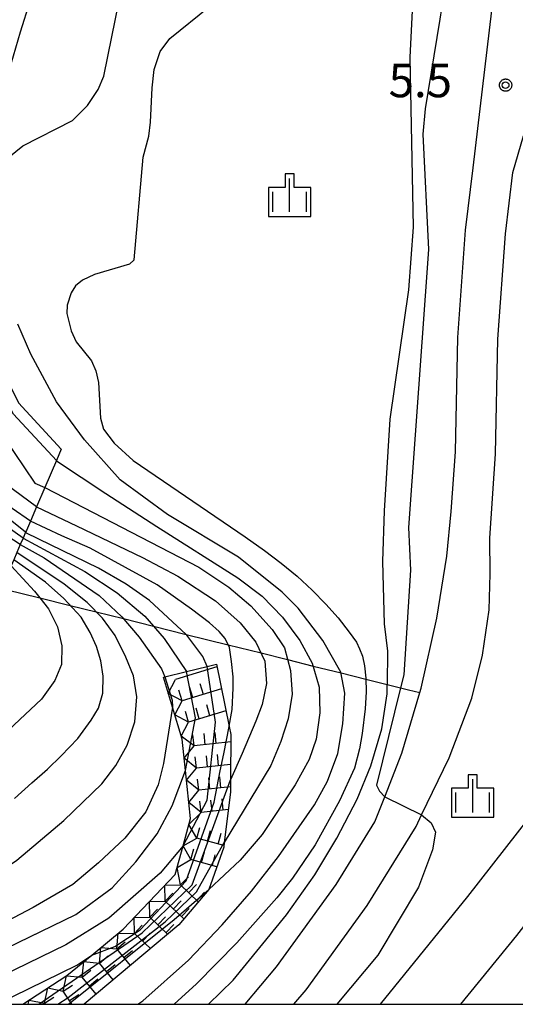
# Model space of a CAD drawing. Extents: x -4000 to -2000, y 93000 to 94500.
# Drawn here: x -2391 to -2335, y 93000 to 93110 of the extents above; entities that cross this region are included whole.
import ezdxf

# ---------------------------------------------------------------- set-up
doc = ezdxf.new("R2010")
doc.units = 0
for name, color, linetype in [('2101000', 7, 'Continuous'), ('2101001', 7, 'Continuous'), ('2106000', 3, 'Continuous'), ('6130000', 3, 'Continuous'), ('6201000', 6, 'Continuous'), ('6334000', 3, 'Continuous'), ('7101000', 2, 'Continuous'), ('7101001', 8, 'Continuous'), ('7102000', 6, 'Continuous'), ('7102001', 8, 'Continuous'), ('7211110', 6, 'Continuous'), ('7211120', 6, 'Continuous'), ('7211121', 8, 'Continuous'), ('7211990', 6, 'Continuous'), ('7312000', 1, 'Continuous'), ('999', 7, 'Continuous'), ('CLIP_BOX', 4, 'Continuous')]:
    doc.layers.add(name, color=color, linetype=linetype)
doc.styles.add('Dm_Anotation', font='txt.shx', dxfattribs={"bigfont": 'PSCDM.shx'})

# ---------------------------------------------------------------- blocks, each defined once
blk = doc.blocks.new('633400')
at = {"layer": '6334000'}
for points in [[(0, -0.75), (0, 0.75)], [(-0.75, -0.75), (-0.75, 0.15)], [(0.75, -0.75), (0.75, 0.15)]]:
    blk.add_lwpolyline(points, dxfattribs=at)
at = {"layer": 'CLIP_BOX'}
blk.add_lwpolyline([(-0.95, -0.95), (0.95, -0.95), (0.95, 0.35), (0.2, 0.35), (0.2, 0.95), (-0.2, 0.95), (-0.2, 0.35), (-0.95, 0.35), (-0.95, -0.95)], dxfattribs=at)
blk = doc.blocks.new('731200')
at = {"layer": '7312000'}
blk.add_circle((0, 0), 0.15, dxfattribs=at)
at = {"layer": 'CLIP_BOX'}
blk.add_lwpolyline([(-0.209, -0.178), (-0.219, -0.166), (-0.237, -0.14), (-0.251, -0.113), (-0.258, -0.094), (-0.265, -0.075), (-0.269, -0.057), (-0.273, -0.031), (-0.275, -0.008), (-0.274, 0.024), (-0.27, 0.054), (-0.266, 0.071), (-0.261, 0.088), (-0.255, 0.104), (-0.246, 0.124), (-0.239, 0.136), (-0.228, 0.154), (-0.219, 0.166), (-0.202, 0.187), (-0.189, 0.199), (-0.169, 0.217), (-0.151, 0.23), (-0.135, 0.239), (-0.113, 0.251), (-0.101, 0.256), (-0.082, 0.262), (-0.056, 0.269), (-0.04, 0.272), (-0.016, 0.275), (0.004, 0.275), (0.022, 0.274), (0.042, 0.272), (0.065, 0.267), (0.079, 0.264), (0.108, 0.253), (0.121, 0.247), (0.143, 0.235), (0.16, 0.224), (0.18, 0.208), (0.194, 0.194), (0.206, 0.182), (0.222, 0.162), (0.233, 0.146), (0.249, 0.116), (0.257, 0.097), (0.264, 0.075), (0.269, 0.057), (0.273, 0.032), (0.275, 0.014), (0.275, -0.008), (0.274, -0.023), (0.271, -0.048), (0.267, -0.067), (0.261, -0.088), (0.249, -0.117), (0.23, -0.151), (0.219, -0.166), (0.204, -0.184), (0.189, -0.199), (0.172, -0.215), (0.154, -0.228), (0.136, -0.239), (0.124, -0.246), (0.107, -0.253), (0.09, -0.26), (0.071, -0.266), (0.044, -0.271), (0.028, -0.274), (0.009, -0.275), (-0.009, -0.275), (-0.024, -0.274), (-0.041, -0.272), (-0.063, -0.268), (-0.086, -0.261), (-0.101, -0.256), (-0.115, -0.25), (-0.133, -0.241), (-0.148, -0.231), (-0.17, -0.216), (-0.182, -0.206), (-0.197, -0.192)], close=True, dxfattribs=at)

msp = doc.modelspace()

# ---------------------------------------------------------------- linework, layer by layer
at = {"layer": '2101000', "flags": 128}
msp.add_lwpolyline([(-2283.58, 93108.43), (-2283.85, 93107.09), (-2285.84, 93098.07), (-2290.39, 93083.8), (-2298.05, 93068.53), (-2311.06, 93049.66), (-2340.33, 93012.07), (-2350.13, 93000)], dxfattribs=at)
at = {"layer": '2101001', "flags": 128}
msp.add_lwpolyline([(-2320.23, 93026.47), (-2327.95, 93016.57), (-2334.85, 93007.71), (-2341.11, 93000)], dxfattribs=at)
at = {"layer": '2106000', "flags": 128}
for points in [[(-2365.26, 93000), (-2361.73, 93004.22), (-2355.05, 93013.42), (-2350.7, 93020.46), (-2349.59, 93023.28), (-2347.68, 93028.16), (-2345.67, 93034.96), (-2345.53, 93035.43), (-2343.78, 93043.3), (-2342.66, 93050.25), (-2342.15, 93055.24), (-2341.68, 93061.93), (-2341.41, 93074.77), (-2340.56, 93086.8), (-2339.71, 93093.8), (-2337.6, 93111.43), (-2334.95, 93137.26)], [(-2359.78, 93000), (-2358.42, 93001.63), (-2351.56, 93011.08), (-2346.09, 93019.94), (-2345.47, 93021.24), (-2342.4, 93027.63), (-2339.85, 93034.32), (-2338.65, 93039.14), (-2337.91, 93044.22), (-2337.79, 93048.27), (-2337.84, 93052.27), (-2337.19, 93061.73), (-2336.92, 93074.56), (-2336.08, 93086.37), (-2335.24, 93093.26), (-2334.06, 93097.37), (-2332.29, 93099.23), (-2329.51, 93101.75), (-2323.07, 93104.12), (-2316.75, 93105.7), (-2308.52, 93106.25), (-2300.08, 93106.75)]]:
    msp.add_lwpolyline(points, dxfattribs=at)
at = {"layer": '6130000', "flags": 128}
msp.add_lwpolyline([(-2320.23, 93026.47), (-2327.95, 93016.57), (-2334.85, 93007.71), (-2341.11, 93000)], dxfattribs=at)
at = {"layer": '6201000', "flags": 128}
for points in [[(-2392.55, 93046.64), (-2392.06, 93046.52), (-2388.28, 93045.57), (-2384.87, 93044.72), (-2381.94, 93043.99), (-2378.9, 93043.24), (-2375.54, 93042.4), (-2371.87, 93041.48), (-2367.17, 93040.31), (-2363.46, 93039.39), (-2360.49, 93038.65), (-2357.64, 93037.93), (-2354.5, 93037.15), (-2351.73, 93036.46), (-2349.33, 93035.86), (-2347.84, 93035.49), (-2346.95, 93035.27)], [(-2346.95, 93035.27), (-2345.67, 93034.96)]]:
    msp.add_lwpolyline(points, dxfattribs=at)
at = {"layer": '7101000', "flags": 128}
for points in [[(-2376.69, 93095), (-2376.04, 93097.34), (-2375.85, 93098.9), (-2375.68, 93102.75), (-2375.45, 93104.8), (-2374.77, 93106.84), (-2373.71, 93108.28), (-2364.8, 93115.51)], [(-2377.69, 93083.47), (-2376.69, 93095)], [(-2377.69, 93083.47), (-2378.21, 93082.98), (-2382.15, 93081.82), (-2383.48, 93081.2), (-2384.25, 93080.55), (-2384.77, 93079.78), (-2385.2, 93078.4), (-2385.23, 93077.47), (-2384.76, 93075.52), (-2384.2, 93074.26), (-2382.47, 93072.15), (-2381.97, 93071.04), (-2381.69, 93069.7), (-2381.46, 93065.7), (-2381.12, 93064.49), (-2379.92, 93062.9), (-2377.82, 93060.96), (-2365.26, 93052.42), (-2363.08, 93050.89), (-2361.21, 93049.47), (-2359.44, 93047.99), (-2357.74, 93046.42), (-2356.22, 93044.88), (-2354.84, 93043.32), (-2353.6, 93041.74), (-2352.79, 93040.59), (-2352.42, 93039.86), (-2352.11, 93039.02), (-2351.87, 93037.96), (-2351.73, 93036.58), (-2351.69, 93035.02), (-2351.79, 93033.12), (-2352.15, 93030.35), (-2352.42, 93028.63), (-2353, 93026.49), (-2354.68, 93022.8), (-2357.41, 93017.88), (-2359.96, 93014.14), (-2361.69, 93011.95), (-2366.17, 93006.88), (-2370.69, 93002.28), (-2373.2, 93000)], [(-2367.05, 93031.18), (-2366.72, 93033.04), (-2366.6, 93035.44), (-2366.6, 93036.7), (-2366.78, 93038.44), (-2367.02, 93040), (-2367.5, 93041.02), (-2368.16, 93041.8), (-2369.24, 93042.76), (-2371.28, 93044.32), (-2375.12, 93047.05), (-2380.22, 93049.84), (-2382.62, 93051.16), (-2385.8, 93052.54), (-2389.32, 93054.18)], [(-2391.09, 93023.07), (-2389.16, 93024.84), (-2387.39, 93026.36), (-2385.87, 93027.87), (-2384.02, 93029.81), (-2382.51, 93031.86), (-2381.68, 93033.22), (-2381.21, 93034.88), (-2381.15, 93036.78), (-2381.44, 93038.5), (-2381.92, 93040.1), (-2382.63, 93041.7), (-2383.64, 93043.42), (-2385.59, 93045.49), (-2387.64, 93047.32), (-2391.19, 93049.82)], [(-2393.08, 93000), (-2384.12, 93004.4), (-2382.45, 93005.52)]]:
    msp.add_lwpolyline(points, dxfattribs=at)
at = {"layer": '7101001', "flags": 128}
for points in [[(-2389.32, 93054.18), (-2393.44, 93057.01), (-2396.17, 93060.17), (-2398.64, 93064.37), (-2400.83, 93069.6), (-2402.3, 93074.82), (-2403.97, 93083.18), (-2404.81, 93088.62), (-2405.23, 93093.63), (-2405.64, 93098.65), (-2405.64, 93103.87), (-2405.23, 93108.79), (-2404.39, 93112.65), (-2403.24, 93115.89), (-2401.98, 93118.71), (-2400.76, 93121.15)], [(-2382.45, 93005.52), (-2379.87, 93006.48), (-2377.03, 93008.34), (-2371.86, 93013.84), (-2368.71, 93022.68), (-2368.04, 93026.17), (-2367.63, 93028.08), (-2367.05, 93031.16), (-2367.05, 93031.18)]]:
    msp.add_lwpolyline(points, dxfattribs=at)
at = {"layer": '7102000', "flags": 128}
for points in [[(-2325.13, 93231.68), (-2328.88, 93220.64), (-2330.75, 93213.64), (-2331.25, 93209.11), (-2331.46, 93201.47), (-2332.15, 93191.03), (-2334.02, 93181.27), (-2338.27, 93162.88), (-2343.11, 93140.47), (-2345.93, 93123.49), (-2346.8, 93106.15), (-2346.41, 93087.14), (-2346.93, 93080.11), (-2349.04, 93065.59), (-2349.66, 93055.32), (-2349.85, 93049.65)], [(-2323.45, 93222.55), (-2326.94, 93204.25), (-2328.11, 93194.89), (-2330.01, 93184.65), (-2332.35, 93175.43), (-2336.72, 93155.8), (-2338.68, 93142.29), (-2340.5, 93127.39), (-2342.89, 93114.09), (-2343.45, 93110.47), (-2345.09, 93100.39), (-2345.35, 93097.56), (-2344.7, 93084.63), (-2346.94, 93053.45), (-2346.73, 93048.66), (-2347.48, 93036.93), (-2347.84, 93035.49)], [(-2391.73, 93095), (-2390.16, 93096.24), (-2384.61, 93099.11), (-2382.91, 93100.76), (-2381.71, 93102.57), (-2381.1, 93104.05), (-2379.32, 93112.75)], [(-2396.32, 93087.97), (-2394.92, 93093.99), (-2393.97, 93097.23), (-2391.99, 93103.66), (-2390.43, 93109.04), (-2389.35, 93112.46)], [(-2377.28, 93000), (-2376.73, 93000.39), (-2371.61, 93004.96), (-2367.82, 93008.92), (-2364.54, 93012.7), (-2361.51, 93016.58), (-2357.48, 93022.37), (-2356.03, 93025), (-2354.86, 93028.13), (-2354.29, 93031.46), (-2354.08, 93034.89), (-2354.52, 93037.24), (-2356.55, 93040.79), (-2359.31, 93044.4), (-2361.1, 93046.21), (-2366, 93050.14), (-2373.95, 93054.93), (-2379.27, 93058.8), (-2383.26, 93063.28), (-2386.38, 93067.55), (-2389.26, 93072.9), (-2390.74, 93076.27)], [(-2386.4, 93060.94), (-2380.88, 93057.26), (-2375.15, 93053.56), (-2366.06, 93047.83), (-2363.34, 93045.75), (-2361.06, 93043.39), (-2359.13, 93040.8), (-2357.73, 93038.26), (-2356.96, 93035.54), (-2356.88, 93032.68), (-2357.3, 93029.73), (-2358.06, 93027.46), (-2359.66, 93024.6), (-2363.36, 93019.03), (-2365.8, 93016.17), (-2369.31, 93012.89)], [(-2387.71, 93057.93), (-2370.44, 93049.02), (-2367.09, 93046.76), (-2364.61, 93044.68), (-2362.21, 93042.03), (-2360.85, 93039.98), (-2360.17, 93037.43), (-2359.99, 93034.78), (-2360.42, 93032.01), (-2361.26, 93029.48), (-2362.37, 93026.76), (-2367.59, 93018.16)], [(-2388.64, 93055.77), (-2384.16, 93053.64), (-2376.75, 93050.11), (-2372.79, 93048), (-2368.58, 93045.22), (-2365.81, 93042.78), (-2364.04, 93040.59), (-2363.03, 93038.49), (-2362.86, 93035.96), (-2363.36, 93033.61), (-2364.04, 93031.75), (-2365.6, 93028.13), (-2366.89, 93025.18)], [(-2390.14, 93052.26), (-2383.22, 93048.51), (-2379.59, 93046.12), (-2376.51, 93043.5), (-2374.34, 93041.03), (-2371.84, 93037.31)], [(-2369.51, 93037.88), (-2370, 93039.01), (-2371.78, 93041.4), (-2371.87, 93041.48), (-2375.97, 93045.27), (-2378.59, 93047.12), (-2381.68, 93048.9), (-2389.76, 93052.84)], [(-2390.45, 93051.54), (-2387.77, 93050.05), (-2381.61, 93045.84), (-2379.09, 93043.46), (-2377.13, 93041.18), (-2374.63, 93037.6), (-2374.25, 93036.71)], [(-2428.3, 93001.37), (-2415.97, 93003.86), (-2411.67, 93005.08), (-2407.71, 93006.35), (-2404.09, 93007.99), (-2400.67, 93009.76), (-2397.61, 93011.61), (-2394.84, 93013.46), (-2390.85, 93016.16), (-2385.59, 93020.59), (-2381.32, 93024.71), (-2379.75, 93026.78), (-2378.47, 93029.05), (-2377.62, 93031.68), (-2377.41, 93034.46), (-2377.76, 93036.81), (-2378.62, 93038.94), (-2379.83, 93041.36), (-2381.25, 93043.28), (-2382.96, 93045.06), (-2385.52, 93047.12), (-2390.83, 93050.66)], [(-2391.47, 93049.15), (-2388.86, 93046.32), (-2388.28, 93045.57), (-2387.3, 93044.33), (-2386.3, 93042.34), (-2385.8, 93040.2), (-2385.85, 93038.1), (-2386.58, 93036.29), (-2388.08, 93034.23), (-2392.99, 93029.61), (-2395.9, 93026.48), (-2398.54, 93023.28), (-2403.94, 93016.59), (-2406.22, 93014.24), (-2409.56, 93011.76), (-2413.57, 93009.52), (-2427.8, 93005.17)], [(-2349.85, 93049.65), (-2349.69, 93042.65), (-2349.3, 93039.61), (-2349.33, 93035.86)], [(-2369.36, 93000), (-2366.61, 93002.69), (-2360.6, 93010.04), (-2357.46, 93014.51), (-2354.98, 93018.61), (-2352.68, 93023), (-2351.18, 93026.73), (-2349.92, 93030.9), (-2349.34, 93034.8), (-2349.33, 93035.86)], [(-2347.84, 93035.49), (-2350.52, 93024.58), (-2350.2, 93023.9), (-2349.59, 93023.28)], [(-2373.4, 93033.3), (-2374.39, 93026.99), (-2375, 93024.61), (-2376.37, 93021.59), (-2378.75, 93018.63), (-2381.68, 93015.85), (-2384.57, 93013.43), (-2389.01, 93010.84), (-2394.96, 93007.75), (-2399.59, 93006.06), (-2409.26, 93003.03), (-2428.33, 93000)], [(-2412.53, 93000), (-2402.38, 93002.49), (-2396.82, 93004.19), (-2393.35, 93005.66), (-2384.22, 93010.07), (-2380.14, 93013.07), (-2377.5, 93015.99), (-2375.12, 93019.12), (-2373.44, 93022.26), (-2371.94, 93026.23)], [(-2345.47, 93021.24), (-2344.42, 93020.36)], [(-2344.42, 93020.36), (-2343.91, 93019.31), (-2344.26, 93017.33), (-2345.84, 93013.14), (-2350.37, 93005.51), (-2354.98, 93000)], [(-2372.21, 93017.77), (-2374.76, 93014.71), (-2380.52, 93009.67), (-2385.34, 93006.68), (-2396.82, 93001.09), (-2399.47, 93000)]]:
    msp.add_lwpolyline(points, dxfattribs=at)
at = {"layer": '7102001', "flags": 128}
for points in [[(-2390.45, 93051.54), (-2394.89, 93054.39), (-2399.18, 93058), (-2403.2, 93063.39), (-2406.03, 93068.95), (-2407.75, 93073.59), (-2409.32, 93079.42), (-2410.49, 93084.76), (-2411.01, 93087.62), (-2411.63, 93092.48), (-2411.95, 93097.43), (-2411.87, 93102.23), (-2411.56, 93106.98), (-2411.33, 93109.84), (-2410.4, 93114.02), (-2409.03, 93117.72), (-2408.41, 93121.21), (-2407.99, 93124.22), (-2407.62, 93126.47), (-2392, 93147.47)], [(-2390.14, 93052.26), (-2394.4, 93055.27), (-2398.18, 93058.73), (-2401.68, 93063.71), (-2404.3, 93069.16), (-2405.94, 93074), (-2407.54, 93080.67), (-2408.59, 93086.04), (-2408.95, 93087.95), (-2409.5, 93092.87), (-2409.85, 93097.83), (-2409.8, 93102.77), (-2409.45, 93107.58), (-2409.3, 93109.49), (-2408.39, 93113.56), (-2407.1, 93117.11), (-2406.22, 93120.24), (-2405.9, 93123.07), (-2406.44, 93125.13), (-2406.37, 93126.67), (-2405.18, 93128.42), (-2391.62, 93139.56)], [(-2389.76, 93052.84), (-2389.86, 93052.92), (-2393.92, 93056.14), (-2397.17, 93059.45), (-2400.16, 93064.04), (-2402.56, 93069.38), (-2404.12, 93074.41), (-2405.75, 93081.93), (-2406.7, 93087.33), (-2406.88, 93088.29), (-2407.36, 93093.25), (-2407.74, 93098.24), (-2407.72, 93103.32), (-2407.34, 93108.19), (-2407.26, 93109.14), (-2406.39, 93113.11), (-2405.17, 93116.5), (-2403.98, 93120.07), (-2403.71, 93123.93)], [(-2388.64, 93055.77), (-2392.08, 93058.32), (-2394.6, 93061.91), (-2399.12, 93072.16), (-2401.61, 93084.51), (-2403.15, 93098.33), (-2403.57, 93105.71), (-2403.18, 93112.34), (-2401.85, 93115.56), (-2399.01, 93119.51)], [(-2397.31, 93095.98), (-2398.65, 93083.33), (-2396.87, 93073.54), (-2392.31, 93063.6), (-2388.81, 93058.44), (-2387.71, 93057.93)], [(-2386.4, 93060.94), (-2386.41, 93060.96), (-2391.22, 93066.16), (-2395.37, 93073.79), (-2396.95, 93082.64), (-2396.32, 93087.97)], [(-2372.21, 93017.77), (-2369.52, 93022.88), (-2368.56, 93031.64), (-2369.51, 93037.88)], [(-2374.25, 93036.71), (-2373.45, 93034.1), (-2373.4, 93033.3)], [(-2371.94, 93026.23), (-2370.81, 93032.11), (-2371.84, 93037.31)], [(-2388.36, 93000), (-2376.81, 93008.01), (-2371.18, 93013.39), (-2366.89, 93025.18)], [(-2349.59, 93023.28), (-2345.47, 93021.24)], [(-2386.26, 93000), (-2385.1, 93000.76), (-2374.22, 93009.24), (-2370.72, 93012.61), (-2367.59, 93018.16)], [(-2385.04, 93000), (-2373.21, 93009.51), (-2369.31, 93012.89)]]:
    msp.add_lwpolyline(points, dxfattribs=at)
at = {"layer": '7211110', "flags": 128}
msp.add_lwpolyline([(-2390.18, 93000), (-2385.23, 93003.23), (-2382.45, 93005.52), (-2378.94, 93008.42), (-2373.1, 93014.54), (-2372.21, 93017.77), (-2371.37, 93020.82), (-2371.94, 93026.23), (-2372.31, 93029.71), (-2373.4, 93033.31), (-2374.42, 93036.67)], dxfattribs=at)
at = {"layer": '7211120', "flags": 128}
msp.add_lwpolyline([(-2399.39, 93118.04), (-2401.65, 93114.19), (-2401.57, 93112.24), (-2397.31, 93095.98), (-2396.32, 93087.97), (-2395.72, 93083.16), (-2393.98, 93074.16), (-2390.64, 93067.45), (-2385.86, 93062.25), (-2386.41, 93060.96), (-2387.71, 93057.93), (-2388.64, 93055.77), (-2389.32, 93054.18), (-2389.76, 93053.14), (-2389.86, 93052.92), (-2390.14, 93052.26), (-2390.45, 93051.54), (-2390.83, 93050.66), (-2391.19, 93049.82), (-2391.47, 93049.15), (-2392.27, 93047.3), (-2392.55, 93046.64)], dxfattribs=at)
at = {"layer": '7211121', "flags": 128}
msp.add_lwpolyline([(-2374.42, 93036.67), (-2374.25, 93036.71), (-2371.84, 93037.31), (-2369.51, 93037.88), (-2368.48, 93038.14), (-2367.05, 93031.16), (-2366.87, 93030.26), (-2366.89, 93025.19), (-2366.89, 93023.78), (-2367.59, 93018.15), (-2367.66, 93017.63), (-2369.31, 93012.89), (-2372.69, 93008.91), (-2383.29, 93000)], dxfattribs=at)
at = {"layer": '7211990', "flags": 128}
for points in [[(-2368.42, 93037.82), (-2373.04, 93036.42)], [(-2373.87, 93034.86), (-2373.04, 93036.42)], [(-2371.12, 93034.39), (-2371.48, 93035.59)], [(-2369.92, 93034.75), (-2370.28, 93035.95)], [(-2372.31, 93034.03), (-2373.87, 93034.86)], [(-2372.31, 93034.03), (-2372.68, 93035.22)], [(-2367.91, 93035.36), (-2372.31, 93034.03)], [(-2373.15, 93032.47), (-2372.31, 93034.03)], [(-2370.39, 93032), (-2370.75, 93033.19)], [(-2369.2, 93032.36), (-2369.56, 93033.56)], [(-2371.59, 93031.64), (-2373.15, 93032.47)], [(-2371.59, 93031.64), (-2371.95, 93032.83)], [(-2367.41, 93032.9), (-2371.59, 93031.64)], [(-2372.42, 93030.08), (-2371.59, 93031.64)], [(-2370.98, 93028.98), (-2372.42, 93030.08)], [(-2370.98, 93028.98), (-2371.11, 93030.22)], [(-2369.73, 93029.11), (-2369.86, 93030.35)], [(-2368.49, 93029.24), (-2368.62, 93030.49)], [(-2372.09, 93027.61), (-2370.98, 93028.98)], [(-2366.87, 93029.41), (-2370.98, 93028.98)], [(-2370.71, 93026.49), (-2370.84, 93027.74)], [(-2369.47, 93026.63), (-2369.6, 93027.87)], [(-2368.23, 93026.76), (-2368.36, 93028)], [(-2370.71, 93026.49), (-2372.09, 93027.61)], [(-2366.88, 93026.9), (-2370.71, 93026.49)], [(-2371.82, 93025.12), (-2370.71, 93026.49)], [(-2367.96, 93024.27), (-2368.1, 93025.51)], [(-2370.45, 93024.01), (-2371.82, 93025.12)], [(-2370.45, 93024.01), (-2370.58, 93025.25)], [(-2366.89, 93024.38), (-2370.45, 93024.01)], [(-2369.21, 93024.14), (-2369.34, 93025.38)], [(-2371.56, 93022.63), (-2370.45, 93024.01)], [(-2370.19, 93021.52), (-2371.56, 93022.63)], [(-2370.19, 93021.52), (-2370.32, 93022.76)], [(-2368.94, 93021.65), (-2369.08, 93022.9)], [(-2367.7, 93021.78), (-2367.83, 93023.03)], [(-2371.55, 93020.17), (-2370.19, 93021.52)], [(-2367.13, 93021.84), (-2370.19, 93021.52)], [(-2370.68, 93018.63), (-2371.55, 93020.17)], [(-2370.68, 93018.63), (-2370.34, 93019.84)], [(-2369.47, 93018.3), (-2369.14, 93019.5)], [(-2368.27, 93017.97), (-2367.93, 93019.17)], [(-2372.21, 93017.76), (-2370.68, 93018.63)], [(-2371.34, 93016.22), (-2372.21, 93017.76)], [(-2367.64, 93017.79), (-2370.68, 93018.63)], [(-2371.34, 93016.22), (-2371.01, 93017.43)], [(-2370.14, 93015.89), (-2369.8, 93017.09)], [(-2368.93, 93015.56), (-2368.6, 93016.76)], [(-2372.88, 93015.35), (-2371.34, 93016.22)], [(-2368.43, 93015.42), (-2371.34, 93016.22)], [(-2372.48, 93013.38), (-2372.88, 93015.35)], [(-2374.25, 93013.34), (-2372.48, 93013.38)], [(-2374.21, 93011.57), (-2374.25, 93013.34)], [(-2372.48, 93013.38), (-2371.62, 93014.28)], [(-2370.5, 93011.49), (-2372.48, 93013.38)], [(-2371.58, 93012.52), (-2370.71, 93013.42)], [(-2374.21, 93011.57), (-2373.34, 93012.47)], [(-2370.67, 93011.65), (-2369.81, 93012.56)], [(-2375.97, 93011.53), (-2374.21, 93011.57)], [(-2375.93, 93009.76), (-2375.97, 93011.53)], [(-2372.12, 93009.58), (-2374.21, 93011.57)], [(-2373.3, 93010.71), (-2372.44, 93011.61)], [(-2375.93, 93009.76), (-2375.07, 93010.67)], [(-2372.4, 93009.84), (-2371.53, 93010.75)], [(-2377.7, 93009.72), (-2375.93, 93009.76)], [(-2377.66, 93007.95), (-2377.7, 93009.72)], [(-2373.94, 93007.86), (-2375.93, 93009.76)], [(-2375.03, 93008.9), (-2374.17, 93009.8)], [(-2374.12, 93008.04), (-2373.26, 93008.94)], [(-2379.65, 93006.21), (-2379.48, 93007.97)], [(-2379.48, 93007.97), (-2377.66, 93007.95)], [(-2377.66, 93007.95), (-2376.8, 93008.86)], [(-2375.86, 93006.24), (-2377.66, 93007.95)], [(-2376.75, 93007.09), (-2375.89, 93007.99)], [(-2379.65, 93006.21), (-2378.69, 93007.01)], [(-2381.58, 93004.62), (-2381.41, 93006.38)], [(-2381.41, 93006.38), (-2379.65, 93006.21)], [(-2378.11, 93004.35), (-2379.65, 93006.21)], [(-2378.86, 93005.25), (-2377.89, 93006.04)], [(-2383.51, 93003.03), (-2383.34, 93004.79)], [(-2383.34, 93004.79), (-2381.58, 93004.62)], [(-2381.58, 93004.62), (-2380.62, 93005.42)], [(-2380.03, 93002.74), (-2381.58, 93004.62)], [(-2383.51, 93003.03), (-2382.54, 93003.83)], [(-2380.78, 93003.66), (-2379.82, 93004.45)], [(-2385.63, 93001.47), (-2385.27, 93003.2)], [(-2385.27, 93003.2), (-2383.51, 93003.03)], [(-2381.94, 93001.13), (-2383.51, 93003.03)], [(-2382.71, 93002.07), (-2381.75, 93002.86)], [(-2387.73, 93000.11), (-2387.36, 93001.84)], [(-2387.36, 93001.84), (-2385.63, 93001.47)], [(-2385.63, 93001.47), (-2384.59, 93002.16)], [(-2384.67, 93000), (-2385.63, 93001.47)], [(-2389.56, 93000), (-2389.46, 93000.47)], [(-2389.46, 93000.47), (-2387.73, 93000.11)], [(-2387.73, 93000.11), (-2386.68, 93000.79)], [(-2387.66, 93000), (-2387.73, 93000.11)], [(-2384.95, 93000.43), (-2383.9, 93001.11)], [(-2383.31, 93000), (-2383.22, 93000.06)]]:
    msp.add_lwpolyline(points, dxfattribs=at)
at = {"layer": '999', "flags": 128}
msp.add_lwpolyline([(-4000, 93000), (-2000, 93000), (-2000, 94500), (-4000, 94500)], close=True, dxfattribs=at)

# ---------------------------------------------------------------- block references
at = {"layer": '6334000', "xscale": 2.5, "yscale": 2.5, "zscale": 2.5}
for p in [(-2360.27, 93090.72), (-2339.75, 93023.37)]:
    msp.add_blockref('633400', p, dxfattribs=at)
at = {"layer": '7312000', "xscale": 2.5, "yscale": 2.5, "zscale": 2.5}
msp.add_blockref('731200', (-2336.06, 93103.06, 5.54), dxfattribs=at)

# ---------------------------------------------------------------- texts
at = {"layer": '7312000', "style": 'Dm_Anotation'}
msp.add_text('5.5', height=3.75, dxfattribs=at).set_placement((-2349.17, 93101.7))

doc.saveas('drawing.dxf')
